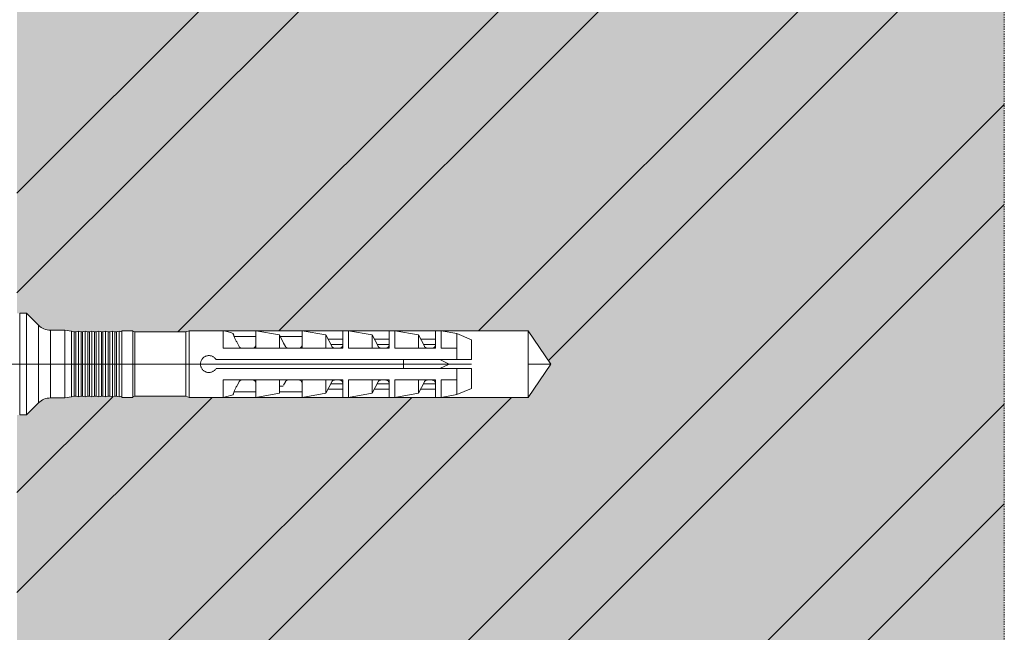
# Model space of a CAD drawing. Units: inches. Extents: x -8427 to 8781, y 20070 to 21160.
# Drawn here: x -2636 to -2549, y 20417 to 20471 of the extents above; entities that cross this region are included whole.
import ezdxf

# ---------------------------------------------------------------- set-up
doc = ezdxf.new("R2010")
doc.units = ezdxf.units.IN
doc.header["$LTSCALE"] = 0.25
doc.header["$MEASUREMENT"] = 0
doc.linetypes.add('DASHDOT', pattern=[1, 0.5, -0.25, 0, -0.25])
doc.layers.add('Etex-Framing Fixing elements', color=7, linetype='Continuous', lineweight=13)
doc.layers.add('Etex-Systemlines-Centerlines', color=252, linetype='DASHDOT', lineweight=13)
doc.layers.add('Etex-Solid Hatch wall (masonry-concrete)', color=7, linetype='Continuous', true_color=0xe8e8e8)
doc.layers.add('Etex-Wall structure masonry', color=252, linetype='Continuous')

msp = doc.modelspace()

# ---------------------------------------------------------------- hatches: boundary and pattern name
at = {"layer": 'Etex-Solid Hatch wall (masonry-concrete)', "ltscale": 100}
h = msp.add_hatch(color=256, dxfattribs=at)
h.dxf.hatch_style = 1
h.paths.add_polyline_path([(-2548.828, 20505.436), (-2636.219, 20505.436), (-2636.219, 20481.445), (-2635.974, 20481.445), (-2635.374, 20481.445), (-2634.313, 20480.385), (-2633.826, 20480.059), (-2633.252, 20479.945), (-2631.974, 20479.945), (-2631.374, 20479.845), (-2631.143, 20479.795), (-2631.004, 20479.795), (-2630.774, 20479.845), (-2630.543, 20479.795), (-2630.404, 20479.795), (-2630.174, 20479.845), (-2629.943, 20479.795), (-2629.804, 20479.795), (-2629.574, 20479.845), (-2629.343, 20479.795), (-2629.204, 20479.795), (-2628.974, 20479.845), (-2628.743, 20479.795), (-2628.604, 20479.795), (-2628.374, 20479.845), (-2628.143, 20479.795), (-2628.004, 20479.795), (-2627.774, 20479.845), (-2627.543, 20479.795), (-2627.404, 20479.795), (-2627.174, 20479.845), (-2626.943, 20479.795), (-2626.924, 20479.795), (-2626.924, 20479.895), (-2625.974, 20479.895), (-2625.974, 20479.845), (-2625.787, 20479.795), (-2621.274, 20479.795), (-2620.975, 20479.895), (-2590.975, 20479.895), (-2588.975, 20476.945), (-2590.975, 20473.995), (-2620.975, 20473.995), (-2621.274, 20474.095), (-2625.787, 20474.095), (-2625.974, 20474.045), (-2625.974, 20473.995), (-2626.924, 20473.995), (-2626.924, 20474.095), (-2626.943, 20474.095), (-2627.174, 20474.045), (-2627.404, 20474.095), (-2627.543, 20474.095), (-2627.774, 20474.045), (-2628.004, 20474.095), (-2628.143, 20474.095), (-2628.374, 20474.045), (-2628.604, 20474.095), (-2628.743, 20474.095), (-2628.974, 20474.045), (-2629.204, 20474.095), (-2629.343, 20474.095), (-2629.574, 20474.045), (-2629.804, 20474.095), (-2629.943, 20474.095), (-2630.174, 20474.045), (-2630.404, 20474.095), (-2630.543, 20474.095), (-2630.774, 20474.045), (-2631.004, 20474.095), (-2631.143, 20474.095), (-2631.374, 20474.045), (-2631.974, 20473.945), (-2633.252, 20473.945), (-2633.826, 20473.831), (-2634.313, 20473.506), (-2635.374, 20472.445), (-2635.974, 20472.445), (-2636.219, 20472.445), (-2636.219, 20444.939), (-2635.974, 20444.939), (-2635.374, 20444.939), (-2634.313, 20443.878), (-2633.826, 20443.553), (-2633.252, 20443.439), (-2631.974, 20443.439), (-2631.374, 20443.339), (-2631.143, 20443.289), (-2631.004, 20443.289), (-2630.774, 20443.339), (-2630.543, 20443.289), (-2630.404, 20443.289), (-2630.174, 20443.339), (-2629.943, 20443.289), (-2629.804, 20443.289), (-2629.574, 20443.339), (-2629.343, 20443.289), (-2629.204, 20443.289), (-2628.974, 20443.339), (-2628.743, 20443.289), (-2628.604, 20443.289), (-2628.374, 20443.339), (-2628.143, 20443.289), (-2628.004, 20443.289), (-2627.774, 20443.339), (-2627.543, 20443.289), (-2627.404, 20443.289), (-2627.174, 20443.339), (-2626.943, 20443.289), (-2626.924, 20443.289), (-2626.924, 20443.389), (-2625.974, 20443.389), (-2625.974, 20443.339), (-2625.787, 20443.289), (-2621.274, 20443.289), (-2620.975, 20443.389), (-2590.975, 20443.389), (-2588.975, 20440.439), (-2590.975, 20437.489), (-2620.975, 20437.489), (-2621.274, 20437.589), (-2625.787, 20437.589), (-2625.974, 20437.539), (-2625.974, 20437.489), (-2626.924, 20437.489), (-2626.924, 20437.589), (-2626.943, 20437.589), (-2627.174, 20437.539), (-2627.404, 20437.589), (-2627.543, 20437.589), (-2627.774, 20437.539), (-2628.004, 20437.589), (-2628.143, 20437.589), (-2628.374, 20437.539), (-2628.604, 20437.589), (-2628.743, 20437.589), (-2628.974, 20437.539), (-2629.204, 20437.589), (-2629.343, 20437.589), (-2629.574, 20437.539), (-2629.804, 20437.589), (-2629.943, 20437.589), (-2630.174, 20437.539), (-2630.404, 20437.589), (-2630.543, 20437.589), (-2630.774, 20437.539), (-2631.004, 20437.589), (-2631.143, 20437.589), (-2631.374, 20437.539), (-2631.974, 20437.439), (-2633.252, 20437.439), (-2633.826, 20437.324), (-2634.313, 20436.999), (-2635.374, 20435.939), (-2635.974, 20435.939), (-2636.219, 20435.939), (-2636.219, 20302.29), (-2548.828, 20302.29)])
at = {"layer": 'Etex-Wall structure masonry', "transparency": 33554687}
h = msp.add_hatch(dxfattribs=at)
h.set_pattern_fill('ANSI32', color=256, scale=50)
h.set_pattern_definition([(45, (-200, 1254.324), (-13.258252, 13.258252), []), (45, (-191.161, 1254.324), (-13.258252, 13.258252), [])])
h.paths.add_polyline_path([(-2548.828, 20505.436), (-2636.219, 20505.436), (-2636.219, 20481.445), (-2635.974, 20481.445), (-2635.374, 20481.445), (-2634.313, 20480.385), (-2633.826, 20480.059), (-2633.252, 20479.945), (-2631.974, 20479.945), (-2631.374, 20479.845), (-2631.143, 20479.795), (-2631.004, 20479.795), (-2630.774, 20479.845), (-2630.543, 20479.795), (-2630.404, 20479.795), (-2630.174, 20479.845), (-2629.943, 20479.795), (-2629.804, 20479.795), (-2629.574, 20479.845), (-2629.343, 20479.795), (-2629.204, 20479.795), (-2628.974, 20479.845), (-2628.743, 20479.795), (-2628.604, 20479.795), (-2628.374, 20479.845), (-2628.143, 20479.795), (-2628.004, 20479.795), (-2627.774, 20479.845), (-2627.543, 20479.795), (-2627.404, 20479.795), (-2627.174, 20479.845), (-2626.943, 20479.795), (-2626.924, 20479.795), (-2626.924, 20479.895), (-2625.974, 20479.895), (-2625.974, 20479.845), (-2625.787, 20479.795), (-2621.274, 20479.795), (-2620.975, 20479.895), (-2590.975, 20479.895), (-2588.975, 20476.945), (-2590.975, 20473.995), (-2620.975, 20473.995), (-2621.274, 20474.095), (-2625.787, 20474.095), (-2625.974, 20474.045), (-2625.974, 20473.995), (-2626.924, 20473.995), (-2626.924, 20474.095), (-2626.943, 20474.095), (-2627.174, 20474.045), (-2627.404, 20474.095), (-2627.543, 20474.095), (-2627.774, 20474.045), (-2628.004, 20474.095), (-2628.143, 20474.095), (-2628.374, 20474.045), (-2628.604, 20474.095), (-2628.743, 20474.095), (-2628.974, 20474.045), (-2629.204, 20474.095), (-2629.343, 20474.095), (-2629.574, 20474.045), (-2629.804, 20474.095), (-2629.943, 20474.095), (-2630.174, 20474.045), (-2630.404, 20474.095), (-2630.543, 20474.095), (-2630.774, 20474.045), (-2631.004, 20474.095), (-2631.143, 20474.095), (-2631.374, 20474.045), (-2631.974, 20473.945), (-2633.252, 20473.945), (-2633.826, 20473.831), (-2634.313, 20473.506), (-2635.374, 20472.445), (-2635.974, 20472.445), (-2636.219, 20472.445), (-2636.219, 20444.939), (-2635.974, 20444.939), (-2635.374, 20444.939), (-2634.313, 20443.878), (-2633.826, 20443.553), (-2633.252, 20443.439), (-2631.974, 20443.439), (-2631.374, 20443.339), (-2631.143, 20443.289), (-2631.004, 20443.289), (-2630.774, 20443.339), (-2630.543, 20443.289), (-2630.404, 20443.289), (-2630.174, 20443.339), (-2629.943, 20443.289), (-2629.804, 20443.289), (-2629.574, 20443.339), (-2629.343, 20443.289), (-2629.204, 20443.289), (-2628.974, 20443.339), (-2628.743, 20443.289), (-2628.604, 20443.289), (-2628.374, 20443.339), (-2628.143, 20443.289), (-2628.004, 20443.289), (-2627.774, 20443.339), (-2627.543, 20443.289), (-2627.404, 20443.289), (-2627.174, 20443.339), (-2626.943, 20443.289), (-2626.924, 20443.289), (-2626.924, 20443.389), (-2625.974, 20443.389), (-2625.974, 20443.339), (-2625.787, 20443.289), (-2621.274, 20443.289), (-2620.975, 20443.389), (-2590.975, 20443.389), (-2588.975, 20440.439), (-2590.975, 20437.489), (-2620.975, 20437.489), (-2621.274, 20437.589), (-2625.787, 20437.589), (-2625.974, 20437.539), (-2625.974, 20437.489), (-2626.924, 20437.489), (-2626.924, 20437.589), (-2626.943, 20437.589), (-2627.174, 20437.539), (-2627.404, 20437.589), (-2627.543, 20437.589), (-2627.774, 20437.539), (-2628.004, 20437.589), (-2628.143, 20437.589), (-2628.374, 20437.539), (-2628.604, 20437.589), (-2628.743, 20437.589), (-2628.974, 20437.539), (-2629.204, 20437.589), (-2629.343, 20437.589), (-2629.574, 20437.539), (-2629.804, 20437.589), (-2629.943, 20437.589), (-2630.174, 20437.539), (-2630.404, 20437.589), (-2630.543, 20437.589), (-2630.774, 20437.539), (-2631.004, 20437.589), (-2631.143, 20437.589), (-2631.374, 20437.539), (-2631.974, 20437.439), (-2633.252, 20437.439), (-2633.826, 20437.324), (-2634.313, 20436.999), (-2635.374, 20435.939), (-2635.974, 20435.939), (-2636.219, 20435.939), (-2636.219, 20302.29), (-2548.828, 20302.29)])

# ---------------------------------------------------------------- linework, layer by layer
at = {"layer": 'Etex-Framing Fixing elements'}
for p, q in [((-2635.374, 20444.939), (-2635.974, 20444.939)), ((-2635.974, 20435.939), (-2635.974, 20444.939)), ((-2634.313, 20443.878), (-2635.374, 20444.939)), ((-2635.374, 20435.939), (-2635.374, 20444.939)), ((-2634.313, 20436.999), (-2634.313, 20443.878)), ((-2631.974, 20443.439), (-2633.252, 20443.439)), ((-2633.252, 20437.439), (-2633.252, 20443.439)), ((-2631.374, 20443.339), (-2631.974, 20443.439)), ((-2631.974, 20437.439), (-2631.974, 20443.439)), ((-2631.143, 20443.289), (-2631.374, 20443.339)), ((-2631.374, 20437.539), (-2631.374, 20443.339)), ((-2631.004, 20443.289), (-2631.143, 20443.289)), ((-2631.143, 20437.589), (-2631.143, 20443.289)), ((-2631.004, 20443.289), (-2630.774, 20443.339)), ((-2631.004, 20437.589), (-2631.004, 20443.289)), ((-2630.543, 20443.289), (-2630.774, 20443.339)), ((-2630.774, 20437.539), (-2630.774, 20443.339)), ((-2630.404, 20443.289), (-2630.543, 20443.289)), ((-2630.543, 20437.589), (-2630.543, 20443.289)), ((-2630.404, 20443.289), (-2630.174, 20443.339)), ((-2630.404, 20437.589), (-2630.404, 20443.289)), ((-2629.943, 20443.289), (-2630.174, 20443.339)), ((-2630.174, 20437.539), (-2630.174, 20443.339)), ((-2629.804, 20443.289), (-2629.943, 20443.289)), ((-2629.943, 20437.589), (-2629.943, 20443.289)), ((-2629.804, 20443.289), (-2629.574, 20443.339)), ((-2629.804, 20437.589), (-2629.804, 20443.289)), ((-2629.343, 20443.289), (-2629.574, 20443.339)), ((-2629.574, 20437.539), (-2629.574, 20443.339)), ((-2629.204, 20443.289), (-2629.343, 20443.289)), ((-2629.343, 20437.589), (-2629.343, 20443.289)), ((-2629.204, 20443.289), (-2628.974, 20443.339)), ((-2629.204, 20437.589), (-2629.204, 20443.289)), ((-2628.743, 20443.289), (-2628.974, 20443.339)), ((-2628.974, 20437.539), (-2628.974, 20443.339)), ((-2628.604, 20443.289), (-2628.743, 20443.289)), ((-2628.743, 20437.589), (-2628.743, 20443.289)), ((-2628.604, 20443.289), (-2628.374, 20443.339)), ((-2628.604, 20437.589), (-2628.604, 20443.289)), ((-2628.143, 20443.289), (-2628.374, 20443.339)), ((-2628.374, 20437.539), (-2628.374, 20443.339)), ((-2628.004, 20443.289), (-2628.143, 20443.289)), ((-2628.143, 20437.589), (-2628.143, 20443.289)), ((-2628.004, 20443.289), (-2627.774, 20443.339)), ((-2628.004, 20437.589), (-2628.004, 20443.289)), ((-2627.543, 20443.289), (-2627.774, 20443.339)), ((-2627.774, 20437.539), (-2627.774, 20443.339)), ((-2627.404, 20443.289), (-2627.543, 20443.289)), ((-2627.543, 20437.589), (-2627.543, 20443.289)), ((-2627.404, 20443.289), (-2627.174, 20443.339)), ((-2627.404, 20437.589), (-2627.404, 20443.289)), ((-2626.943, 20443.289), (-2627.174, 20443.339)), ((-2627.174, 20437.539), (-2627.174, 20443.339)), ((-2626.924, 20443.289), (-2626.943, 20443.289)), ((-2626.943, 20437.589), (-2626.943, 20443.289)), ((-2625.974, 20443.389), (-2626.924, 20443.389)), ((-2626.924, 20437.489), (-2626.924, 20443.389)), ((-2625.974, 20437.489), (-2625.974, 20443.389)), ((-2625.787, 20443.289), (-2625.974, 20443.339)), ((-2621.274, 20443.289), (-2625.787, 20443.289)), ((-2625.787, 20437.589), (-2625.787, 20443.289)), ((-2621.274, 20443.289), (-2620.975, 20443.389)), ((-2621.274, 20437.589), (-2621.274, 20443.289)), ((-2617.974, 20443.389), (-2620.975, 20443.389)), ((-2620.975, 20437.489), (-2620.975, 20443.389)), ((-2617.974, 20441.846), (-2617.974, 20443.389)), ((-2617.089, 20443.15), (-2617.089, 20443.15)), ((-2617.089, 20443.15), (-2617.089, 20443.15)), ((-2617.089, 20443.15), (-2617.089, 20443.15)), ((-2617.089, 20443.15), (-2617.089, 20443.15)), ((-2617.089, 20443.15), (-2617.089, 20443.15)), ((-2617.087, 20443.143), (-2617.089, 20443.15)), ((-2617.087, 20443.144), (-2617.089, 20443.15)), ((-2617.089, 20443.15), (-2617.089, 20443.15)), ((-2617.089, 20443.15), (-2617.089, 20443.15)), ((-2617.082, 20443.129), (-2617.087, 20443.144)), ((-2617.081, 20443.126), (-2617.087, 20443.143)), ((-2617.073, 20443.106), (-2617.082, 20443.129)), ((-2617.07, 20443.098), (-2617.081, 20443.126)), ((-2617.061, 20443.074), (-2617.073, 20443.106)), ((-2617.056, 20443.06), (-2617.07, 20443.098)), ((-2617.045, 20443.033), (-2617.061, 20443.074)), ((-2617.038, 20443.013), (-2617.056, 20443.06)), ((-2617.027, 20442.985), (-2617.045, 20443.033)), ((-2617.016, 20442.956), (-2617.038, 20443.013)), ((-2617.006, 20442.928), (-2617.027, 20442.985)), ((-2616.992, 20442.891), (-2617.016, 20442.956)), ((-2616.983, 20442.864), (-2617.006, 20442.928)), ((-2615.074, 20442.891), (-2616.992, 20442.891)), ((-2616.957, 20442.793), (-2616.983, 20442.864)), ((-2616.93, 20442.715), (-2616.957, 20442.793)), ((-2616.9, 20442.657), (-2616.93, 20442.715)), ((-2615.073, 20443.389), (-2615.074, 20443.389)), ((-2615.074, 20441.846), (-2615.074, 20443.389)), ((-2615.074, 20442.139), (-2615.074, 20442.891)), ((-2612.989, 20443.021), (-2615.073, 20443.389)), ((-2615.073, 20441.846), (-2615.073, 20443.389)), ((-2612.989, 20443.021), (-2612.989, 20443.021)), ((-2612.989, 20443.021), (-2612.989, 20443.021)), ((-2612.614, 20442.301), (-2612.989, 20443.021)), ((-2612.989, 20441.846), (-2612.989, 20443.021)), ((-2612.989, 20443.021), (-2612.989, 20443.021)), ((-2610.974, 20442.891), (-2612.921, 20442.891)), ((-2610.973, 20443.389), (-2610.974, 20443.389)), ((-2610.974, 20441.846), (-2610.974, 20443.389)), ((-2610.974, 20442.139), (-2610.974, 20443.021)), ((-2608.889, 20443.021), (-2610.973, 20443.389)), ((-2610.973, 20441.846), (-2610.973, 20443.389)), ((-2608.884, 20443.021), (-2608.889, 20443.021)), ((-2608.889, 20441.846), (-2608.889, 20443.021)), ((-2608.358, 20442.01), (-2608.884, 20443.021)), ((-2606.873, 20443.389), (-2607.374, 20443.389)), ((-2607.374, 20441.846), (-2607.374, 20443.389)), ((-2604.789, 20443.021), (-2606.873, 20443.389)), ((-2606.873, 20441.846), (-2606.873, 20443.389)), ((-2604.784, 20443.021), (-2604.789, 20443.021)), ((-2604.789, 20441.846), (-2604.789, 20443.021)), ((-2604.258, 20442.01), (-2604.784, 20443.021)), ((-2602.773, 20443.389), (-2603.274, 20443.389)), ((-2603.274, 20441.846), (-2603.274, 20443.389)), ((-2600.689, 20443.021), (-2602.773, 20443.389)), ((-2602.773, 20441.846), (-2602.773, 20443.389)), ((-2600.684, 20443.021), (-2600.689, 20443.021)), ((-2600.689, 20441.846), (-2600.689, 20443.021)), ((-2600.158, 20442.01), (-2600.684, 20443.021)), ((-2598.673, 20443.389), (-2599.174, 20443.389)), ((-2599.174, 20441.846), (-2599.174, 20443.389)), ((-2597.274, 20443.142), (-2598.673, 20443.389)), ((-2598.673, 20441.846), (-2598.673, 20443.389)), ((-2595.974, 20442.589), (-2597.274, 20443.142)), ((-2597.274, 20441.728), (-2597.274, 20443.142)), ((-2616.34, 20441.846), (-2617.974, 20441.846)), ((-2616.868, 20442.596), (-2616.9, 20442.657)), ((-2616.835, 20442.533), (-2616.868, 20442.596)), ((-2616.801, 20442.467), (-2616.835, 20442.533)), ((-2616.766, 20442.401), (-2616.801, 20442.467)), ((-2616.731, 20442.334), (-2616.766, 20442.401)), ((-2616.558, 20442), (-2616.731, 20442.334)), ((-2616.551, 20441.988), (-2616.558, 20442)), ((-2616.544, 20441.976), (-2616.551, 20441.988)), ((-2616.536, 20441.965), (-2616.544, 20441.976)), ((-2616.528, 20441.954), (-2616.536, 20441.965)), ((-2616.519, 20441.943), (-2616.528, 20441.954)), ((-2616.509, 20441.932), (-2616.519, 20441.943)), ((-2616.499, 20441.922), (-2616.509, 20441.932)), ((-2616.489, 20441.912), (-2616.499, 20441.922)), ((-2616.477, 20441.903), (-2616.489, 20441.912)), ((-2616.465, 20441.894), (-2616.477, 20441.903)), ((-2616.451, 20441.885), (-2616.465, 20441.894)), ((-2616.438, 20441.876), (-2616.451, 20441.885)), ((-2616.423, 20441.869), (-2616.438, 20441.876)), ((-2616.408, 20441.862), (-2616.423, 20441.869)), ((-2616.392, 20441.856), (-2616.408, 20441.862)), ((-2616.375, 20441.85), (-2616.392, 20441.856)), ((-2616.359, 20441.846), (-2616.375, 20441.85)), ((-2616.332, 20441.844), (-2616.34, 20441.846)), ((-2616.325, 20441.842), (-2616.332, 20441.844)), ((-2616.317, 20441.841), (-2616.325, 20441.842)), ((-2616.309, 20441.84), (-2616.317, 20441.841)), ((-2616.301, 20441.839), (-2616.309, 20441.84)), ((-2616.293, 20441.839), (-2616.301, 20441.839)), ((-2616.293, 20441.839), (-2616.293, 20441.839)), ((-2616.292, 20441.839), (-2616.293, 20441.839)), ((-2616.293, 20441.839), (-2616.293, 20441.839)), ((-2615.374, 20441.839), (-2616.292, 20441.839)), ((-2615.374, 20441.839), (-2615.352, 20441.839)), ((-2615.374, 20441.839), (-2615.363, 20441.839)), ((-2615.363, 20441.839), (-2615.351, 20441.839)), ((-2615.352, 20441.839), (-2615.329, 20441.842)), ((-2615.351, 20441.839), (-2615.34, 20441.84)), ((-2615.34, 20441.84), (-2615.329, 20441.842)), ((-2615.329, 20441.842), (-2615.307, 20441.846)), ((-2615.329, 20441.842), (-2615.318, 20441.844)), ((-2615.318, 20441.844), (-2615.307, 20441.846)), ((-2615.307, 20441.846), (-2615.285, 20441.852)), ((-2615.074, 20441.846), (-2615.307, 20441.846)), ((-2615.285, 20441.852), (-2615.264, 20441.859)), ((-2615.264, 20441.859), (-2615.244, 20441.868)), ((-2615.244, 20441.868), (-2615.225, 20441.878)), ((-2615.225, 20441.878), (-2615.208, 20441.889)), ((-2615.208, 20441.889), (-2615.191, 20441.901)), ((-2615.191, 20441.901), (-2615.176, 20441.913)), ((-2615.176, 20441.913), (-2615.162, 20441.926)), ((-2615.162, 20441.926), (-2615.15, 20441.939)), ((-2615.15, 20441.939), (-2615.138, 20441.953)), ((-2615.138, 20441.953), (-2615.127, 20441.968)), ((-2615.127, 20441.968), (-2615.117, 20441.983)), ((-2615.117, 20441.983), (-2615.109, 20441.998)), ((-2615.109, 20441.998), (-2615.101, 20442.014)), ((-2615.101, 20442.014), (-2615.094, 20442.03)), ((-2615.094, 20442.03), (-2615.088, 20442.046)), ((-2615.088, 20442.046), (-2615.084, 20442.061)), ((-2615.084, 20442.061), (-2615.08, 20442.077)), ((-2615.08, 20442.077), (-2615.077, 20442.093)), ((-2615.077, 20442.093), (-2615.075, 20442.109)), ((-2615.075, 20442.109), (-2615.074, 20442.124)), ((-2615.074, 20442.124), (-2615.074, 20442.139)), ((-2612.24, 20441.846), (-2615.073, 20441.846)), ((-2612.458, 20442), (-2612.614, 20442.301)), ((-2612.451, 20441.988), (-2612.458, 20442)), ((-2612.444, 20441.976), (-2612.451, 20441.988)), ((-2612.436, 20441.965), (-2612.444, 20441.976)), ((-2612.428, 20441.954), (-2612.436, 20441.965)), ((-2612.419, 20441.943), (-2612.428, 20441.954)), ((-2612.409, 20441.932), (-2612.419, 20441.943)), ((-2612.399, 20441.922), (-2612.409, 20441.932)), ((-2612.389, 20441.912), (-2612.399, 20441.922)), ((-2612.377, 20441.903), (-2612.389, 20441.912)), ((-2612.365, 20441.894), (-2612.377, 20441.903)), ((-2612.351, 20441.885), (-2612.365, 20441.894)), ((-2612.338, 20441.876), (-2612.351, 20441.885)), ((-2612.323, 20441.869), (-2612.338, 20441.876)), ((-2612.308, 20441.862), (-2612.323, 20441.869)), ((-2612.292, 20441.856), (-2612.308, 20441.862)), ((-2612.275, 20441.85), (-2612.292, 20441.856)), ((-2612.259, 20441.846), (-2612.275, 20441.85)), ((-2612.232, 20441.844), (-2612.24, 20441.846)), ((-2612.225, 20441.842), (-2612.232, 20441.844)), ((-2612.217, 20441.841), (-2612.225, 20441.842)), ((-2612.209, 20441.84), (-2612.217, 20441.841)), ((-2612.201, 20441.839), (-2612.209, 20441.84)), ((-2612.193, 20441.839), (-2612.201, 20441.839)), ((-2612.193, 20441.839), (-2612.193, 20441.839)), ((-2612.192, 20441.839), (-2612.193, 20441.839)), ((-2612.193, 20441.839), (-2612.193, 20441.839)), ((-2611.274, 20441.839), (-2612.192, 20441.839)), ((-2612.192, 20441.839), (-2612.192, 20441.839)), ((-2612.192, 20441.839), (-2612.192, 20441.839)), ((-2612.192, 20441.839), (-2612.192, 20441.839)), ((-2611.274, 20441.839), (-2611.252, 20441.839)), ((-2611.274, 20441.839), (-2611.263, 20441.839)), ((-2611.263, 20441.839), (-2611.251, 20441.839)), ((-2611.252, 20441.839), (-2611.229, 20441.842)), ((-2611.251, 20441.839), (-2611.24, 20441.84)), ((-2611.24, 20441.84), (-2611.229, 20441.842)), ((-2611.229, 20441.842), (-2611.207, 20441.846)), ((-2611.229, 20441.842), (-2611.218, 20441.844)), ((-2611.218, 20441.844), (-2611.207, 20441.846)), ((-2611.207, 20441.846), (-2611.185, 20441.852)), ((-2610.974, 20441.846), (-2611.207, 20441.846)), ((-2611.185, 20441.852), (-2611.164, 20441.859)), ((-2611.164, 20441.859), (-2611.144, 20441.868)), ((-2611.144, 20441.868), (-2611.125, 20441.878)), ((-2611.125, 20441.878), (-2611.108, 20441.889)), ((-2611.108, 20441.889), (-2611.091, 20441.901)), ((-2611.091, 20441.901), (-2611.076, 20441.913)), ((-2611.076, 20441.913), (-2611.062, 20441.926)), ((-2611.062, 20441.926), (-2611.05, 20441.939)), ((-2611.05, 20441.939), (-2611.038, 20441.953)), ((-2611.038, 20441.953), (-2611.027, 20441.968)), ((-2611.027, 20441.968), (-2611.017, 20441.983)), ((-2611.017, 20441.983), (-2611.009, 20441.998)), ((-2611.009, 20441.998), (-2611.001, 20442.014)), ((-2611.001, 20442.014), (-2610.994, 20442.03)), ((-2610.994, 20442.03), (-2610.988, 20442.046)), ((-2610.988, 20442.046), (-2610.984, 20442.061)), ((-2610.984, 20442.061), (-2610.98, 20442.077)), ((-2610.98, 20442.077), (-2610.977, 20442.093)), ((-2610.977, 20442.093), (-2610.975, 20442.109)), ((-2610.975, 20442.109), (-2610.974, 20442.124)), ((-2610.974, 20442.124), (-2610.974, 20442.139)), ((-2607.374, 20441.846), (-2610.973, 20441.846)), ((-2607.374, 20442.649), (-2608.69, 20442.649)), ((-2607.374, 20442.181), (-2608.447, 20442.181)), ((-2608.35, 20441.996), (-2608.358, 20442.01)), ((-2608.341, 20441.981), (-2608.35, 20441.996)), ((-2608.331, 20441.968), (-2608.341, 20441.981)), ((-2608.32, 20441.954), (-2608.331, 20441.968)), ((-2608.309, 20441.942), (-2608.32, 20441.954)), ((-2608.297, 20441.93), (-2608.309, 20441.942)), ((-2608.284, 20441.918), (-2608.297, 20441.93)), ((-2608.27, 20441.907), (-2608.284, 20441.918)), ((-2608.255, 20441.897), (-2608.27, 20441.907)), ((-2608.239, 20441.887), (-2608.255, 20441.897)), ((-2608.222, 20441.879), (-2608.239, 20441.887)), ((-2608.205, 20441.871), (-2608.222, 20441.879)), ((-2608.187, 20441.864), (-2608.205, 20441.871)), ((-2608.168, 20441.858), (-2608.187, 20441.864)), ((-2608.149, 20441.854), (-2608.168, 20441.858)), ((-2608.13, 20441.851), (-2608.149, 20441.854)), ((-2608.111, 20441.849), (-2608.13, 20441.851)), ((-2608.092, 20441.849), (-2608.111, 20441.849)), ((-2607.674, 20441.849), (-2608.092, 20441.849)), ((-2607.674, 20441.849), (-2607.653, 20441.849)), ((-2607.653, 20441.849), (-2607.632, 20441.852)), ((-2607.632, 20441.852), (-2607.611, 20441.855)), ((-2607.611, 20441.855), (-2607.591, 20441.86)), ((-2607.591, 20441.86), (-2607.57, 20441.867)), ((-2607.57, 20441.867), (-2607.551, 20441.875)), ((-2607.551, 20441.875), (-2607.532, 20441.884)), ((-2607.532, 20441.884), (-2607.514, 20441.894)), ((-2607.514, 20441.894), (-2607.498, 20441.906)), ((-2607.498, 20441.906), (-2607.482, 20441.917)), ((-2607.482, 20441.917), (-2607.468, 20441.93)), ((-2607.468, 20441.93), (-2607.455, 20441.943)), ((-2607.455, 20441.943), (-2607.443, 20441.957)), ((-2607.443, 20441.957), (-2607.432, 20441.971)), ((-2607.432, 20441.971), (-2607.421, 20441.987)), ((-2607.421, 20441.987), (-2607.412, 20442.002)), ((-2607.412, 20442.002), (-2607.404, 20442.018)), ((-2607.404, 20442.018), (-2607.396, 20442.034)), ((-2607.396, 20442.034), (-2607.39, 20442.051)), ((-2607.39, 20442.051), (-2607.385, 20442.067)), ((-2607.385, 20442.067), (-2607.381, 20442.084)), ((-2607.381, 20442.084), (-2607.378, 20442.101)), ((-2607.378, 20442.101), (-2607.375, 20442.117)), ((-2607.375, 20442.117), (-2607.374, 20442.133)), ((-2607.374, 20442.133), (-2607.374, 20442.149)), ((-2603.274, 20441.846), (-2606.873, 20441.846)), ((-2603.274, 20442.649), (-2604.59, 20442.649)), ((-2603.274, 20442.181), (-2604.347, 20442.181)), ((-2604.25, 20441.996), (-2604.258, 20442.01)), ((-2604.241, 20441.981), (-2604.25, 20441.996)), ((-2604.231, 20441.968), (-2604.241, 20441.981)), ((-2604.22, 20441.954), (-2604.231, 20441.968)), ((-2604.209, 20441.942), (-2604.22, 20441.954)), ((-2604.197, 20441.93), (-2604.209, 20441.942)), ((-2604.184, 20441.918), (-2604.197, 20441.93)), ((-2604.17, 20441.907), (-2604.184, 20441.918)), ((-2604.155, 20441.897), (-2604.17, 20441.907)), ((-2604.139, 20441.887), (-2604.155, 20441.897)), ((-2604.122, 20441.879), (-2604.139, 20441.887)), ((-2604.105, 20441.871), (-2604.122, 20441.879)), ((-2604.087, 20441.864), (-2604.105, 20441.871)), ((-2604.068, 20441.858), (-2604.087, 20441.864)), ((-2604.049, 20441.854), (-2604.068, 20441.858)), ((-2604.03, 20441.851), (-2604.049, 20441.854)), ((-2604.011, 20441.849), (-2604.03, 20441.851)), ((-2603.992, 20441.849), (-2604.011, 20441.849)), ((-2603.574, 20441.849), (-2603.992, 20441.849)), ((-2603.574, 20441.849), (-2603.553, 20441.849)), ((-2603.553, 20441.849), (-2603.532, 20441.852)), ((-2603.532, 20441.852), (-2603.511, 20441.855)), ((-2603.511, 20441.855), (-2603.491, 20441.86)), ((-2603.491, 20441.86), (-2603.47, 20441.867)), ((-2603.47, 20441.867), (-2603.451, 20441.875)), ((-2603.451, 20441.875), (-2603.432, 20441.884)), ((-2603.432, 20441.884), (-2603.414, 20441.894)), ((-2603.414, 20441.894), (-2603.398, 20441.906)), ((-2603.398, 20441.906), (-2603.382, 20441.917)), ((-2603.382, 20441.917), (-2603.368, 20441.93)), ((-2603.368, 20441.93), (-2603.355, 20441.943)), ((-2603.355, 20441.943), (-2603.343, 20441.957)), ((-2603.343, 20441.957), (-2603.332, 20441.971)), ((-2603.332, 20441.971), (-2603.321, 20441.987)), ((-2603.321, 20441.987), (-2603.312, 20442.002)), ((-2603.312, 20442.002), (-2603.304, 20442.018)), ((-2603.304, 20442.018), (-2603.296, 20442.034)), ((-2603.296, 20442.034), (-2603.29, 20442.051)), ((-2603.29, 20442.051), (-2603.285, 20442.067)), ((-2603.285, 20442.067), (-2603.281, 20442.084)), ((-2603.281, 20442.084), (-2603.278, 20442.101)), ((-2603.278, 20442.101), (-2603.275, 20442.117)), ((-2603.275, 20442.117), (-2603.274, 20442.133)), ((-2603.274, 20442.133), (-2603.274, 20442.149)), ((-2599.174, 20441.846), (-2602.773, 20441.846)), ((-2599.174, 20442.649), (-2600.49, 20442.649)), ((-2599.174, 20442.181), (-2600.247, 20442.181)), ((-2600.15, 20441.996), (-2600.158, 20442.01)), ((-2600.141, 20441.981), (-2600.15, 20441.996)), ((-2600.131, 20441.968), (-2600.141, 20441.981)), ((-2600.12, 20441.954), (-2600.131, 20441.968)), ((-2600.109, 20441.942), (-2600.12, 20441.954)), ((-2600.097, 20441.93), (-2600.109, 20441.942)), ((-2600.084, 20441.918), (-2600.097, 20441.93)), ((-2600.07, 20441.907), (-2600.084, 20441.918)), ((-2600.055, 20441.897), (-2600.07, 20441.907)), ((-2600.039, 20441.887), (-2600.055, 20441.897)), ((-2600.022, 20441.879), (-2600.039, 20441.887)), ((-2600.005, 20441.871), (-2600.022, 20441.879)), ((-2599.987, 20441.864), (-2600.005, 20441.871)), ((-2599.968, 20441.858), (-2599.987, 20441.864)), ((-2599.949, 20441.854), (-2599.968, 20441.858)), ((-2599.93, 20441.851), (-2599.949, 20441.854)), ((-2599.911, 20441.849), (-2599.93, 20441.851)), ((-2599.892, 20441.849), (-2599.911, 20441.849)), ((-2599.474, 20441.849), (-2599.892, 20441.849)), ((-2599.474, 20441.849), (-2599.453, 20441.849)), ((-2599.453, 20441.849), (-2599.432, 20441.852)), ((-2599.432, 20441.852), (-2599.411, 20441.855)), ((-2599.411, 20441.855), (-2599.391, 20441.86)), ((-2599.391, 20441.86), (-2599.37, 20441.867)), ((-2599.37, 20441.867), (-2599.351, 20441.875)), ((-2599.351, 20441.875), (-2599.332, 20441.884)), ((-2599.332, 20441.884), (-2599.314, 20441.894)), ((-2599.314, 20441.894), (-2599.298, 20441.906)), ((-2599.298, 20441.906), (-2599.282, 20441.917)), ((-2599.282, 20441.917), (-2599.268, 20441.93)), ((-2599.268, 20441.93), (-2599.255, 20441.943)), ((-2599.255, 20441.943), (-2599.243, 20441.957)), ((-2599.243, 20441.957), (-2599.232, 20441.971)), ((-2599.232, 20441.971), (-2599.221, 20441.987)), ((-2599.221, 20441.987), (-2599.212, 20442.002)), ((-2599.212, 20442.002), (-2599.204, 20442.018)), ((-2599.204, 20442.018), (-2599.196, 20442.034)), ((-2599.196, 20442.034), (-2599.19, 20442.051)), ((-2599.19, 20442.051), (-2599.185, 20442.067)), ((-2599.185, 20442.067), (-2599.181, 20442.084)), ((-2599.181, 20442.084), (-2599.178, 20442.101)), ((-2599.178, 20442.101), (-2599.175, 20442.117)), ((-2599.175, 20442.117), (-2599.174, 20442.133)), ((-2599.174, 20442.133), (-2599.174, 20442.149)), ((-2597.274, 20441.846), (-2598.673, 20441.846)), ((-2597.274, 20440.839), (-2597.274, 20441.846)), ((-2595.974, 20440.839), (-2595.974, 20442.589)), ((-2619.794, 20440.926), (-2619.755, 20440.967)), ((-2619.755, 20440.967), (-2619.714, 20441.006)), ((-2619.714, 20441.006), (-2619.669, 20441.042)), ((-2619.669, 20441.042), (-2619.62, 20441.075)), ((-2619.62, 20441.075), (-2619.568, 20441.105)), ((-2619.568, 20441.105), (-2619.514, 20441.13)), ((-2619.514, 20441.13), (-2619.458, 20441.151)), ((-2619.458, 20441.151), (-2619.401, 20441.167)), ((-2619.401, 20441.167), (-2619.343, 20441.179)), ((-2619.343, 20441.179), (-2619.285, 20441.186)), ((-2619.285, 20441.186), (-2619.228, 20441.189)), ((-2619.171, 20441.187), (-2619.228, 20441.189)), ((-2619.113, 20441.18), (-2619.171, 20441.187)), ((-2619.055, 20441.169), (-2619.113, 20441.18)), ((-2618.997, 20441.153), (-2619.055, 20441.169)), ((-2618.941, 20441.133), (-2618.997, 20441.153)), ((-2618.887, 20441.109), (-2618.941, 20441.133)), ((-2618.835, 20441.08), (-2618.887, 20441.109)), ((-2618.786, 20441.047), (-2618.835, 20441.08)), ((-2618.74, 20441.012), (-2618.786, 20441.047)), ((-2618.698, 20440.973), (-2618.74, 20441.012)), ((-2618.659, 20440.932), (-2618.698, 20440.973)), ((-2595.974, 20440.439), (-2638.914, 20440.439)), ((-2619.974, 20440.439), (-2619.971, 20440.496)), ((-2619.971, 20440.381), (-2619.974, 20440.439)), ((-2619.971, 20440.496), (-2619.965, 20440.554)), ((-2619.965, 20440.323), (-2619.971, 20440.381)), ((-2619.965, 20440.554), (-2619.953, 20440.612)), ((-2619.953, 20440.265), (-2619.965, 20440.323)), ((-2619.953, 20440.612), (-2619.937, 20440.669)), ((-2619.937, 20440.208), (-2619.953, 20440.265)), ((-2619.937, 20440.669), (-2619.917, 20440.725)), ((-2619.917, 20440.152), (-2619.937, 20440.208)), ((-2619.917, 20440.725), (-2619.892, 20440.779)), ((-2619.892, 20440.098), (-2619.917, 20440.152)), ((-2619.892, 20440.779), (-2619.863, 20440.831)), ((-2619.863, 20440.046), (-2619.892, 20440.098)), ((-2619.863, 20440.831), (-2619.83, 20440.88)), ((-2619.83, 20440.88), (-2619.794, 20440.926)), ((-2618.623, 20440.887), (-2618.659, 20440.932)), ((-2618.589, 20440.838), (-2618.623, 20440.887)), ((-2595.974, 20440.839), (-2618.589, 20440.839)), ((-2601.994, 20440.039), (-2601.994, 20440.839)), ((-2597.974, 20440.439), (-2598.798, 20440.839)), ((-2598.798, 20440.039), (-2597.974, 20440.439)), ((-2619.83, 20439.997), (-2619.863, 20440.046)), ((-2619.794, 20439.951), (-2619.83, 20439.997)), ((-2619.755, 20439.91), (-2619.794, 20439.951)), ((-2619.714, 20439.871), (-2619.755, 20439.91)), ((-2619.669, 20439.835), (-2619.714, 20439.871)), ((-2619.62, 20439.802), (-2619.669, 20439.835)), ((-2619.568, 20439.772), (-2619.62, 20439.802)), ((-2619.514, 20439.747), (-2619.568, 20439.772)), ((-2619.458, 20439.726), (-2619.514, 20439.747)), ((-2619.401, 20439.71), (-2619.458, 20439.726)), ((-2619.343, 20439.698), (-2619.401, 20439.71)), ((-2619.285, 20439.691), (-2619.343, 20439.698)), ((-2619.228, 20439.689), (-2619.285, 20439.691)), ((-2619.228, 20439.689), (-2619.171, 20439.69)), ((-2619.171, 20439.69), (-2619.113, 20439.697)), ((-2619.113, 20439.697), (-2619.055, 20439.708)), ((-2619.055, 20439.708), (-2618.997, 20439.724)), ((-2618.997, 20439.724), (-2618.941, 20439.744)), ((-2618.941, 20439.744), (-2618.887, 20439.769)), ((-2618.887, 20439.769), (-2618.835, 20439.797)), ((-2618.835, 20439.797), (-2618.786, 20439.83)), ((-2618.786, 20439.83), (-2618.74, 20439.866)), ((-2618.74, 20439.866), (-2618.698, 20439.904)), ((-2618.698, 20439.904), (-2618.659, 20439.945)), ((-2618.659, 20439.945), (-2618.623, 20439.99)), ((-2618.623, 20439.99), (-2618.589, 20440.039)), ((-2595.974, 20440.039), (-2618.589, 20440.039)), ((-2597.274, 20437.735), (-2597.274, 20440.039)), ((-2595.974, 20438.289), (-2595.974, 20440.039)), ((-2615.074, 20439.042), (-2617.974, 20439.042)), ((-2617.974, 20437.489), (-2617.974, 20439.042)), ((-2616.835, 20438.345), (-2616.801, 20438.41)), ((-2616.801, 20438.41), (-2616.766, 20438.476)), ((-2616.766, 20438.476), (-2616.731, 20438.543)), ((-2616.731, 20438.543), (-2616.558, 20438.877)), ((-2616.558, 20438.877), (-2616.549, 20438.893)), ((-2616.549, 20438.893), (-2616.539, 20438.908)), ((-2616.539, 20438.908), (-2616.529, 20438.923)), ((-2616.529, 20438.923), (-2616.517, 20438.937)), ((-2616.517, 20438.937), (-2616.504, 20438.95)), ((-2616.504, 20438.95), (-2616.49, 20438.963)), ((-2616.49, 20438.963), (-2616.475, 20438.976)), ((-2616.475, 20438.976), (-2616.459, 20438.988)), ((-2616.459, 20438.988), (-2616.441, 20438.999)), ((-2616.441, 20438.999), (-2616.422, 20439.009)), ((-2616.422, 20439.009), (-2616.402, 20439.018)), ((-2616.402, 20439.018), (-2616.38, 20439.025)), ((-2616.38, 20439.025), (-2616.359, 20439.031)), ((-2616.359, 20439.031), (-2616.336, 20439.035)), ((-2616.336, 20439.035), (-2616.314, 20439.038)), ((-2616.314, 20439.038), (-2616.292, 20439.039)), ((-2615.374, 20439.039), (-2616.292, 20439.039)), ((-2615.887, 20439.039), (-2615.887, 20439.042)), ((-2615.352, 20439.038), (-2615.374, 20439.039)), ((-2615.329, 20439.035), (-2615.352, 20439.038)), ((-2615.307, 20439.031), (-2615.329, 20439.035)), ((-2615.285, 20439.025), (-2615.307, 20439.031)), ((-2615.264, 20439.018), (-2615.285, 20439.025)), ((-2615.244, 20439.009), (-2615.264, 20439.018)), ((-2615.225, 20438.999), (-2615.244, 20439.009)), ((-2615.208, 20438.988), (-2615.225, 20438.999)), ((-2615.191, 20438.977), (-2615.208, 20438.988)), ((-2615.176, 20438.964), (-2615.191, 20438.977)), ((-2615.162, 20438.952), (-2615.176, 20438.964)), ((-2615.15, 20438.938), (-2615.162, 20438.952)), ((-2615.138, 20438.924), (-2615.15, 20438.938)), ((-2615.127, 20438.909), (-2615.138, 20438.924)), ((-2615.117, 20438.894), (-2615.127, 20438.909)), ((-2615.109, 20438.879), (-2615.117, 20438.894)), ((-2615.101, 20438.863), (-2615.109, 20438.879)), ((-2615.094, 20438.847), (-2615.101, 20438.863)), ((-2615.088, 20438.832), (-2615.094, 20438.847)), ((-2615.084, 20438.816), (-2615.088, 20438.832)), ((-2615.08, 20438.8), (-2615.084, 20438.816)), ((-2615.077, 20438.784), (-2615.08, 20438.8)), ((-2615.075, 20438.769), (-2615.077, 20438.784)), ((-2615.074, 20438.753), (-2615.075, 20438.769)), ((-2615.074, 20437.489), (-2615.074, 20439.042)), ((-2615.074, 20438.739), (-2615.074, 20438.753)), ((-2615.074, 20437.986), (-2615.074, 20438.739)), ((-2610.974, 20439.042), (-2615.073, 20439.042)), ((-2615.073, 20437.489), (-2615.073, 20439.042)), ((-2612.989, 20437.856), (-2612.989, 20439.042)), ((-2612.66, 20438.489), (-2612.989, 20438.489)), ((-2612.614, 20438.576), (-2612.458, 20438.877)), ((-2612.458, 20438.877), (-2612.449, 20438.893)), ((-2612.449, 20438.893), (-2612.439, 20438.908)), ((-2612.439, 20438.908), (-2612.429, 20438.923)), ((-2612.429, 20438.923), (-2612.417, 20438.937)), ((-2612.417, 20438.937), (-2612.404, 20438.95)), ((-2612.404, 20438.95), (-2612.39, 20438.963)), ((-2612.39, 20438.963), (-2612.375, 20438.976)), ((-2612.375, 20438.976), (-2612.359, 20438.988)), ((-2612.359, 20438.988), (-2612.341, 20438.999)), ((-2612.341, 20438.999), (-2612.322, 20439.009)), ((-2612.322, 20439.009), (-2612.302, 20439.018)), ((-2612.302, 20439.018), (-2612.28, 20439.025)), ((-2612.28, 20439.025), (-2612.259, 20439.031)), ((-2612.259, 20439.031), (-2612.236, 20439.035)), ((-2612.236, 20439.035), (-2612.214, 20439.038)), ((-2612.214, 20439.038), (-2612.192, 20439.039)), ((-2611.274, 20439.039), (-2612.192, 20439.039)), ((-2611.252, 20439.038), (-2611.274, 20439.039)), ((-2611.229, 20439.035), (-2611.252, 20439.038)), ((-2611.207, 20439.031), (-2611.229, 20439.035)), ((-2611.185, 20439.025), (-2611.207, 20439.031)), ((-2611.164, 20439.018), (-2611.185, 20439.025)), ((-2611.144, 20439.009), (-2611.164, 20439.018)), ((-2611.125, 20438.999), (-2611.144, 20439.009)), ((-2611.108, 20438.988), (-2611.125, 20438.999)), ((-2611.091, 20438.977), (-2611.108, 20438.988)), ((-2611.076, 20438.964), (-2611.091, 20438.977)), ((-2611.062, 20438.952), (-2611.076, 20438.964)), ((-2611.05, 20438.938), (-2611.062, 20438.952)), ((-2611.038, 20438.924), (-2611.05, 20438.938)), ((-2611.027, 20438.909), (-2611.038, 20438.924)), ((-2611.017, 20438.894), (-2611.027, 20438.909)), ((-2611.009, 20438.879), (-2611.017, 20438.894)), ((-2611.001, 20438.863), (-2611.009, 20438.879)), ((-2610.994, 20438.847), (-2611.001, 20438.863)), ((-2610.988, 20438.832), (-2610.994, 20438.847)), ((-2610.984, 20438.816), (-2610.988, 20438.832)), ((-2610.98, 20438.8), (-2610.984, 20438.816)), ((-2610.977, 20438.784), (-2610.98, 20438.8)), ((-2610.975, 20438.769), (-2610.977, 20438.784)), ((-2610.974, 20438.753), (-2610.975, 20438.769)), ((-2610.974, 20437.489), (-2610.974, 20439.042)), ((-2610.974, 20438.739), (-2610.974, 20438.753)), ((-2610.974, 20438.576), (-2610.974, 20438.739)), ((-2607.374, 20439.042), (-2610.973, 20439.042)), ((-2610.973, 20437.489), (-2610.973, 20439.042)), ((-2608.889, 20437.856), (-2608.889, 20439.042)), ((-2608.884, 20437.856), (-2608.358, 20438.867)), ((-2607.374, 20438.696), (-2608.447, 20438.696)), ((-2608.358, 20438.867), (-2608.35, 20438.882)), ((-2608.35, 20438.882), (-2608.341, 20438.896)), ((-2608.341, 20438.896), (-2608.331, 20438.909)), ((-2608.331, 20438.909), (-2608.32, 20438.923)), ((-2608.32, 20438.923), (-2608.309, 20438.935)), ((-2608.309, 20438.935), (-2608.297, 20438.947)), ((-2608.297, 20438.947), (-2608.284, 20438.959)), ((-2608.284, 20438.959), (-2608.27, 20438.97)), ((-2608.27, 20438.97), (-2608.255, 20438.98)), ((-2608.255, 20438.98), (-2608.239, 20438.99)), ((-2608.239, 20438.99), (-2608.222, 20438.999)), ((-2608.222, 20438.999), (-2608.205, 20439.006)), ((-2608.205, 20439.006), (-2608.187, 20439.013)), ((-2608.187, 20439.013), (-2608.168, 20439.019)), ((-2608.168, 20439.019), (-2608.149, 20439.023)), ((-2608.149, 20439.023), (-2608.13, 20439.026)), ((-2608.13, 20439.026), (-2608.111, 20439.028)), ((-2608.111, 20439.028), (-2608.092, 20439.029)), ((-2607.674, 20439.029), (-2608.092, 20439.029)), ((-2607.653, 20439.028), (-2607.674, 20439.029)), ((-2607.632, 20439.026), (-2607.653, 20439.028)), ((-2607.611, 20439.022), (-2607.632, 20439.026)), ((-2607.591, 20439.017), (-2607.611, 20439.022)), ((-2607.57, 20439.01), (-2607.591, 20439.017)), ((-2607.551, 20439.002), (-2607.57, 20439.01)), ((-2607.532, 20438.993), (-2607.551, 20439.002)), ((-2607.514, 20438.983), (-2607.532, 20438.993)), ((-2607.498, 20438.972), (-2607.514, 20438.983)), ((-2607.482, 20438.96), (-2607.498, 20438.972)), ((-2607.468, 20438.947), (-2607.482, 20438.96)), ((-2607.455, 20438.934), (-2607.468, 20438.947)), ((-2607.443, 20438.92), (-2607.455, 20438.934)), ((-2607.432, 20438.906), (-2607.443, 20438.92)), ((-2607.421, 20438.891), (-2607.432, 20438.906)), ((-2607.412, 20438.875), (-2607.421, 20438.891)), ((-2607.404, 20438.859), (-2607.412, 20438.875)), ((-2607.396, 20438.843), (-2607.404, 20438.859)), ((-2607.39, 20438.826), (-2607.396, 20438.843)), ((-2607.385, 20438.81), (-2607.39, 20438.826)), ((-2607.381, 20438.793), (-2607.385, 20438.81)), ((-2607.378, 20438.777), (-2607.381, 20438.793)), ((-2607.375, 20438.76), (-2607.378, 20438.777)), ((-2607.374, 20438.744), (-2607.375, 20438.76)), ((-2607.374, 20437.489), (-2607.374, 20439.042)), ((-2607.374, 20438.729), (-2607.374, 20438.744)), ((-2603.274, 20439.042), (-2606.873, 20439.042)), ((-2606.873, 20437.489), (-2606.873, 20439.042)), ((-2604.789, 20437.856), (-2604.789, 20439.042)), ((-2604.784, 20437.856), (-2604.258, 20438.867)), ((-2603.274, 20438.696), (-2604.347, 20438.696)), ((-2604.258, 20438.867), (-2604.25, 20438.882)), ((-2604.25, 20438.882), (-2604.241, 20438.896)), ((-2604.241, 20438.896), (-2604.231, 20438.909)), ((-2604.231, 20438.909), (-2604.22, 20438.923)), ((-2604.22, 20438.923), (-2604.209, 20438.935)), ((-2604.209, 20438.935), (-2604.197, 20438.947)), ((-2604.197, 20438.947), (-2604.184, 20438.959)), ((-2604.184, 20438.959), (-2604.17, 20438.97)), ((-2604.17, 20438.97), (-2604.155, 20438.98)), ((-2604.155, 20438.98), (-2604.139, 20438.99)), ((-2604.139, 20438.99), (-2604.122, 20438.999)), ((-2604.122, 20438.999), (-2604.105, 20439.006)), ((-2604.105, 20439.006), (-2604.087, 20439.013)), ((-2604.087, 20439.013), (-2604.068, 20439.019)), ((-2604.068, 20439.019), (-2604.049, 20439.023)), ((-2604.049, 20439.023), (-2604.03, 20439.026)), ((-2604.03, 20439.026), (-2604.011, 20439.028)), ((-2604.011, 20439.028), (-2603.992, 20439.029)), ((-2603.574, 20439.029), (-2603.992, 20439.029)), ((-2603.553, 20439.028), (-2603.574, 20439.029)), ((-2603.532, 20439.026), (-2603.553, 20439.028)), ((-2603.511, 20439.022), (-2603.532, 20439.026)), ((-2603.491, 20439.017), (-2603.511, 20439.022)), ((-2603.47, 20439.01), (-2603.491, 20439.017)), ((-2603.451, 20439.002), (-2603.47, 20439.01)), ((-2603.432, 20438.993), (-2603.451, 20439.002)), ((-2603.414, 20438.983), (-2603.432, 20438.993)), ((-2603.398, 20438.972), (-2603.414, 20438.983)), ((-2603.382, 20438.96), (-2603.398, 20438.972)), ((-2603.368, 20438.947), (-2603.382, 20438.96)), ((-2603.355, 20438.934), (-2603.368, 20438.947)), ((-2603.343, 20438.92), (-2603.355, 20438.934)), ((-2603.332, 20438.906), (-2603.343, 20438.92)), ((-2603.321, 20438.891), (-2603.332, 20438.906)), ((-2603.312, 20438.875), (-2603.321, 20438.891)), ((-2603.304, 20438.859), (-2603.312, 20438.875)), ((-2603.296, 20438.843), (-2603.304, 20438.859)), ((-2603.29, 20438.826), (-2603.296, 20438.843)), ((-2603.285, 20438.81), (-2603.29, 20438.826)), ((-2603.281, 20438.793), (-2603.285, 20438.81)), ((-2603.278, 20438.777), (-2603.281, 20438.793)), ((-2603.275, 20438.76), (-2603.278, 20438.777)), ((-2603.274, 20438.744), (-2603.275, 20438.76)), ((-2603.274, 20437.489), (-2603.274, 20439.042)), ((-2603.274, 20438.729), (-2603.274, 20438.744)), ((-2599.174, 20439.042), (-2602.773, 20439.042)), ((-2602.773, 20437.489), (-2602.773, 20439.042)), ((-2600.689, 20437.856), (-2600.689, 20439.042)), ((-2600.684, 20437.856), (-2600.158, 20438.867)), ((-2599.174, 20438.696), (-2600.247, 20438.696)), ((-2600.158, 20438.867), (-2600.15, 20438.882)), ((-2600.15, 20438.882), (-2600.141, 20438.896)), ((-2600.141, 20438.896), (-2600.131, 20438.909)), ((-2600.131, 20438.909), (-2600.12, 20438.923)), ((-2600.12, 20438.923), (-2600.109, 20438.935)), ((-2600.109, 20438.935), (-2600.097, 20438.947)), ((-2600.097, 20438.947), (-2600.084, 20438.959)), ((-2600.084, 20438.959), (-2600.07, 20438.97)), ((-2600.07, 20438.97), (-2600.055, 20438.98)), ((-2600.055, 20438.98), (-2600.039, 20438.99)), ((-2600.039, 20438.99), (-2600.022, 20438.999)), ((-2600.022, 20438.999), (-2600.005, 20439.006)), ((-2600.005, 20439.006), (-2599.987, 20439.013)), ((-2599.987, 20439.013), (-2599.968, 20439.019)), ((-2599.968, 20439.019), (-2599.949, 20439.023)), ((-2599.949, 20439.023), (-2599.93, 20439.026)), ((-2599.93, 20439.026), (-2599.911, 20439.028)), ((-2599.911, 20439.028), (-2599.892, 20439.029)), ((-2599.474, 20439.029), (-2599.892, 20439.029)), ((-2599.453, 20439.028), (-2599.474, 20439.029)), ((-2599.432, 20439.026), (-2599.453, 20439.028)), ((-2599.411, 20439.022), (-2599.432, 20439.026)), ((-2599.391, 20439.017), (-2599.411, 20439.022)), ((-2599.37, 20439.01), (-2599.391, 20439.017)), ((-2599.351, 20439.002), (-2599.37, 20439.01)), ((-2599.332, 20438.993), (-2599.351, 20439.002)), ((-2599.314, 20438.983), (-2599.332, 20438.993)), ((-2599.298, 20438.972), (-2599.314, 20438.983)), ((-2599.282, 20438.96), (-2599.298, 20438.972)), ((-2599.268, 20438.947), (-2599.282, 20438.96)), ((-2599.255, 20438.934), (-2599.268, 20438.947)), ((-2599.243, 20438.92), (-2599.255, 20438.934)), ((-2599.232, 20438.906), (-2599.243, 20438.92)), ((-2599.221, 20438.891), (-2599.232, 20438.906)), ((-2599.212, 20438.875), (-2599.221, 20438.891)), ((-2599.204, 20438.859), (-2599.212, 20438.875)), ((-2599.196, 20438.843), (-2599.204, 20438.859)), ((-2599.19, 20438.826), (-2599.196, 20438.843)), ((-2599.185, 20438.81), (-2599.19, 20438.826)), ((-2599.181, 20438.793), (-2599.185, 20438.81)), ((-2599.178, 20438.777), (-2599.181, 20438.793)), ((-2599.175, 20438.76), (-2599.178, 20438.777)), ((-2599.174, 20438.744), (-2599.175, 20438.76)), ((-2599.174, 20437.489), (-2599.174, 20439.042)), ((-2599.174, 20438.729), (-2599.174, 20438.744)), ((-2597.274, 20439.042), (-2598.673, 20439.042)), ((-2598.673, 20437.489), (-2598.673, 20439.042)), ((-2631.974, 20437.439), (-2631.374, 20437.539)), ((-2631.374, 20437.539), (-2631.143, 20437.589)), ((-2631.004, 20437.589), (-2631.143, 20437.589)), ((-2630.774, 20437.539), (-2631.004, 20437.589)), ((-2630.774, 20437.539), (-2630.543, 20437.589)), ((-2630.404, 20437.589), (-2630.543, 20437.589)), ((-2630.174, 20437.539), (-2630.404, 20437.589)), ((-2630.174, 20437.539), (-2629.943, 20437.589)), ((-2629.804, 20437.589), (-2629.943, 20437.589)), ((-2629.574, 20437.539), (-2629.804, 20437.589)), ((-2629.574, 20437.539), (-2629.343, 20437.589)), ((-2629.204, 20437.589), (-2629.343, 20437.589)), ((-2628.974, 20437.539), (-2629.204, 20437.589)), ((-2628.974, 20437.539), (-2628.743, 20437.589)), ((-2628.604, 20437.589), (-2628.743, 20437.589)), ((-2628.374, 20437.539), (-2628.604, 20437.589)), ((-2628.374, 20437.539), (-2628.143, 20437.589)), ((-2628.004, 20437.589), (-2628.143, 20437.589)), ((-2627.774, 20437.539), (-2628.004, 20437.589)), ((-2627.774, 20437.539), (-2627.543, 20437.589)), ((-2627.404, 20437.589), (-2627.543, 20437.589)), ((-2627.174, 20437.539), (-2627.404, 20437.589)), ((-2627.174, 20437.539), (-2626.943, 20437.589)), ((-2626.924, 20437.589), (-2626.943, 20437.589)), ((-2625.974, 20437.489), (-2626.924, 20437.489)), ((-2625.974, 20437.539), (-2625.787, 20437.589)), ((-2621.274, 20437.589), (-2625.787, 20437.589)), ((-2620.975, 20437.489), (-2621.274, 20437.589)), ((-2617.974, 20437.489), (-2620.975, 20437.489)), ((-2617.089, 20437.727), (-2617.086, 20437.736)), ((-2617.089, 20437.727), (-2617.087, 20437.733)), ((-2617.089, 20437.727), (-2617.089, 20437.727)), ((-2617.089, 20437.727), (-2617.089, 20437.727)), ((-2617.089, 20437.727), (-2617.089, 20437.727)), ((-2617.089, 20437.727), (-2617.089, 20437.727)), ((-2617.089, 20437.727), (-2617.089, 20437.727)), ((-2617.089, 20437.727), (-2617.089, 20437.727)), ((-2617.089, 20437.727), (-2617.089, 20437.727)), ((-2617.087, 20437.733), (-2617.082, 20437.748)), ((-2617.086, 20437.736), (-2617.08, 20437.754)), ((-2617.082, 20437.748), (-2617.073, 20437.771)), ((-2617.08, 20437.754), (-2617.069, 20437.782)), ((-2617.073, 20437.771), (-2617.061, 20437.804)), ((-2617.069, 20437.782), (-2617.055, 20437.819)), ((-2617.061, 20437.804), (-2617.045, 20437.844)), ((-2617.055, 20437.819), (-2617.037, 20437.866)), ((-2617.045, 20437.844), (-2617.027, 20437.893)), ((-2617.037, 20437.866), (-2617.016, 20437.922)), ((-2617.027, 20437.893), (-2617.006, 20437.949)), ((-2617.016, 20437.922), (-2616.992, 20437.986)), ((-2617.006, 20437.949), (-2616.983, 20438.013)), ((-2615.074, 20437.986), (-2616.992, 20437.986)), ((-2616.983, 20438.013), (-2616.957, 20438.084)), ((-2616.957, 20438.084), (-2616.93, 20438.162)), ((-2616.93, 20438.162), (-2616.9, 20438.22)), ((-2616.9, 20438.22), (-2616.868, 20438.281)), ((-2616.868, 20438.281), (-2616.835, 20438.345)), ((-2615.073, 20437.489), (-2615.074, 20437.489)), ((-2615.073, 20437.489), (-2612.989, 20437.856)), ((-2612.989, 20437.856), (-2612.989, 20437.856)), ((-2612.989, 20437.856), (-2612.989, 20437.856)), ((-2612.989, 20437.856), (-2612.989, 20437.856)), ((-2610.974, 20437.986), (-2612.921, 20437.986)), ((-2610.973, 20437.489), (-2610.974, 20437.489)), ((-2610.973, 20437.489), (-2608.889, 20437.856)), ((-2608.884, 20437.856), (-2608.889, 20437.856)), ((-2607.374, 20438.229), (-2608.69, 20438.229)), ((-2606.873, 20437.489), (-2607.374, 20437.489)), ((-2606.873, 20437.489), (-2604.789, 20437.856)), ((-2604.784, 20437.856), (-2604.789, 20437.856)), ((-2603.274, 20438.229), (-2604.59, 20438.229)), ((-2602.773, 20437.489), (-2603.274, 20437.489)), ((-2602.773, 20437.489), (-2600.689, 20437.856)), ((-2600.684, 20437.856), (-2600.689, 20437.856)), ((-2599.174, 20438.229), (-2600.49, 20438.229)), ((-2598.673, 20437.489), (-2599.174, 20437.489)), ((-2598.673, 20437.489), (-2597.274, 20437.735)), ((-2597.274, 20437.735), (-2595.974, 20438.289)), ((-2635.374, 20435.939), (-2634.313, 20436.999)), ((-2631.974, 20437.439), (-2633.252, 20437.439)), ((-2635.374, 20435.939), (-2635.974, 20435.939))]:
    msp.add_line(p, q, dxfattribs=at)
at = {"layer": 'Etex-Framing Fixing elements', "ltscale": 100}
for p, q in [((-2620.975, 20443.389), (-2590.975, 20443.389)), ((-2590.975, 20443.389), (-2590.975, 20437.489)), ((-2588.975, 20440.439), (-2590.975, 20443.389)), ((-2590.975, 20440.439), (-2588.975, 20440.439)), ((-2590.975, 20437.489), (-2588.975, 20440.439)), ((-2590.975, 20437.489), (-2620.975, 20437.489))]:
    msp.add_line(p, q, dxfattribs=at)
at = {"layer": 'Etex-Framing Fixing elements'}
for centre, radius, start, end in [((-2633.252, 20444.939), 1.5, 225, 270), ((-2619.19, 20437.106), 6.399, 70.83413, 79.04234), ((-2619.19, 20443.771), 6.399, 280.95766, 289.16587), ((-2633.252, 20435.939), 1.5, 90, 135)]:
    msp.add_arc(centre, radius, start, end, dxfattribs=at)
at = {"layer": 'Etex-Systemlines-Centerlines'}
msp.add_line((-2548.828, 20649.506), (-2548.828, 20292.29), dxfattribs=at)

doc.saveas('drawing.dxf')
